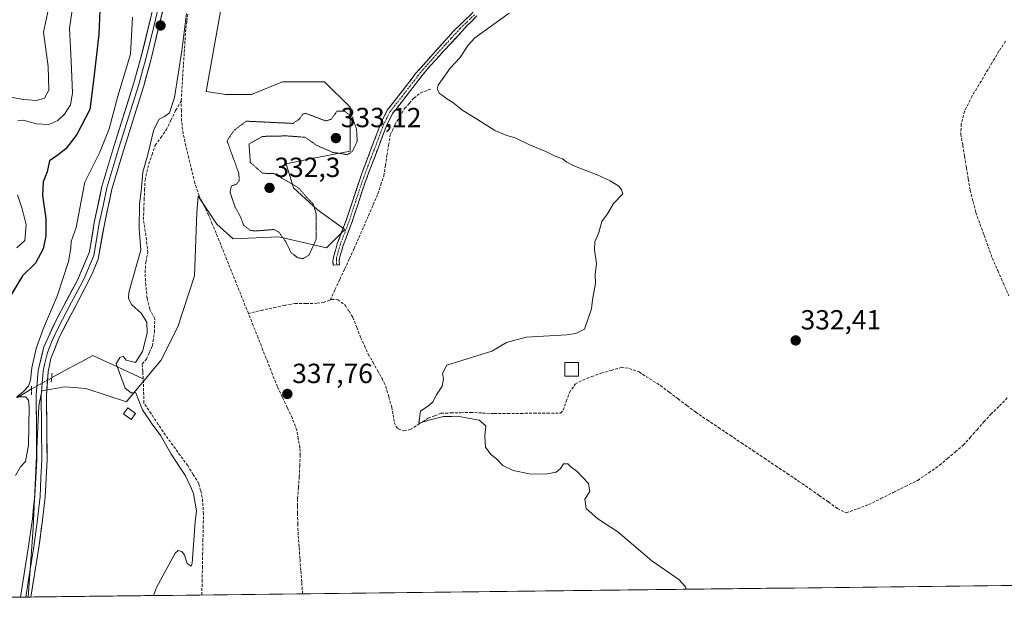
# Model space of a CAD drawing. Units: metres. Extents: x 580480 to 583933, y 4701137 to 4703491.
# Drawn here: x 582335 to 582691, y 4701159 to 4701368 of the extents above; entities that cross this region are included whole.
import ezdxf
from ezdxf.enums import TextEntityAlignment as Align

# ---------------------------------------------------------------- set-up
doc = ezdxf.new("R2010")
doc.units = ezdxf.units.M
doc.header["$MEASUREMENT"] = 0
for name, pattern in [('TRAZO_Y_PUNTO', [1, 0.5, -0.25, 0, -0.25]), ('TRAZOS2', [0.375, 0.25, -0.125]), ('TRAZOSX2', [1.5, 1, -0.5])]:
    doc.linetypes.add(name, pattern=pattern)
for name, color, linetype, lineweight in [('Camino', 19, 'TRAZOSX2', 0), ('Camino Cxs', 19, 'Continuous', 0), ('Camino eje', 19, 'TRAZO_Y_PUNTO', 0), ('Carátula', 7, 'Continuous', 5), ('Corriente artificial lineal', 5, 'TRAZOSX2', 13), ('Corriente natural lineal', 142, 'Continuous', 13), ('Corriente natural lineal oculto', 19, 'TRAZO_Y_PUNTO', 13), ('Cultivos herbáceos CxS', 92, 'Continuous', 0), ('Curva de nivel maestra', 36, 'Continuous', 30), ('Curva de nivel normal', 36, 'Continuous', 0), ('Curva de nivel normal depresión', 36, 'TRAZOS2', 0), ('Edificación ligera', 1, 'Continuous', 0), ('Edificación ligera Cxs', 1, 'Continuous', 0), ('Layer 0', 7, 'Continuous', 0), ('Matorral CxS', 135, 'Continuous', 0), ('Municipio CxS', 142, 'Continuous', 0), ('Puente lineal', 2, 'TRAZOS2', 0), ('Punto de cota en terreno', 7, 'Continuous', 0), ('Rótulo de punto de cota en terreno', 19, 'Continuous', 0)]:
    doc.layers.add(name, color=color, linetype=linetype, lineweight=lineweight)
doc.styles.add('Arial', font='txt', dxfattribs={"height": 0.2})

# ---------------------------------------------------------------- blocks, each defined once
blk = doc.blocks.new('*U185')
at = {"layer": 'Curva de nivel normal', "color": 36, "linetype": 'Continuous', "lineweight": 0}
blk.add_polyline3d([(582345.07, 4701371.76, 360), (582343.36, 4701363.32, 360), (582345.02, 4701350.9, 360), (582345.26, 4701342.4, 360), (582343.67, 4701339.51, 360), (582340.83, 4701338.66, 360), (582336.24, 4701338.96, 360), (582329.25, 4701340.15, 360)], dxfattribs=at)
blk = doc.blocks.new('*U195')
at = {"layer": 'Curva de nivel normal', "color": 36, "linetype": 'Continuous', "lineweight": 0}
for points in [[(582333.71, 4701285.38, 355), (582336.58, 4701288.03, 355), (582336.99, 4701293.61, 355), (582335.54, 4701299.44, 355), (582333.85, 4701304.45, 355)], [(582333.98, 4701331.42, 355), (582335.99, 4701331.47, 355), (582340.82, 4701330.22, 355), (582345.19, 4701329.98, 355), (582348.51, 4701331.36, 355), (582350.89, 4701333.64, 355), (582353.03, 4701336.98, 355), (582353.73, 4701341.31, 355), (582353.26, 4701352.98, 355), (582352.64, 4701364.64, 355), (582353.92, 4701372.98, 355)]]:
    blk.add_polyline3d(points, dxfattribs=at)
blk = doc.blocks.new('*U200')
at = {"layer": 'Curva de nivel maestra', "color": 36, "linetype": 'Continuous', "lineweight": 30}
blk.add_polyline3d([(582363.79, 4701374.18, 350), (582363.34, 4701362.63, 350), (582361.46, 4701346.75, 350), (582360.01, 4701335.34, 350), (582355.35, 4701326.33, 350), (582351.35, 4701321.09, 350), (582348.62, 4701318.96, 350), (582345.43, 4701316.79, 350), (582344.6, 4701312.76, 350), (582343.19, 4701309.17, 350), (582342.88, 4701304.31, 350), (582344.18, 4701295.98, 350), (582344.2, 4701289.64, 350), (582343.18, 4701285, 350), (582340.42, 4701279.76, 350), (582335.67, 4701275.19, 350), (582326.64, 4701260.36, 350)], dxfattribs=at)
blk = doc.blocks.new('5PATER')
at = {"layer": 'Carátula', "linetype": 'Continuous', "lineweight": 5}
h = blk.add_hatch(color=250, dxfattribs=at)
edge = h.paths.add_edge_path()
edge.add_ellipse((0, 0.01), major_axis=(-1.33, -1.34), ratio=0.999422, start_angle=0, end_angle=360)

msp = doc.modelspace()

# ---------------------------------------------------------------- linework, layer by layer
at = {"layer": 'Camino', "color": 19, "linetype": 'TRAZOSX2', "lineweight": 0}
for points in [[(582449.18, 4701279.13), (582448.06, 4701279.02), (582447.93, 4701280.33), (582448.14, 4701281.99), (582449.47, 4701286.81), (582452.67, 4701295.26), (582458.47, 4701312.57), (582462.5, 4701323.15), (582465.32, 4701330.62), (582467.56, 4701335.09), (582472.12, 4701340.9), (582477.94, 4701348.46), (582491.37, 4701363.55), (582501.72, 4701373.56)], [(582499.96, 4701369.21), (582496.41, 4701365.68), (582490.62, 4701359.38), (582482.83, 4701350.89), (582479.67, 4701347.03), (582473.89, 4701339.53), (582469.46, 4701333.88), (582467.38, 4701329.72), (582464.6, 4701322.35), (582459.47, 4701308.76), (582454.78, 4701294.51), (582451.6, 4701286.12), (582450.34, 4701281.55), (582450.18, 4701280.3), (582450.29, 4701279.24), (582449.18, 4701279.13)]]:
    msp.add_lwpolyline(points, dxfattribs=at)
at = {"layer": 'Camino Cxs', "color": 19, "linetype": 'Continuous', "lineweight": 0}
msp.add_polyline3d([(582499.96, 4701369.21, 336.65), (582498.19, 4701367.45, 336.58), (582496.41, 4701365.68, 336.46), (582493.52, 4701362.53, 336.44), (582490.62, 4701359.38, 336.44), (582488.02, 4701356.55, 336.75), (582485.43, 4701353.72, 337.11), (582482.83, 4701350.89, 336.66), (582479.67, 4701347.03, 336.52), (582476.78, 4701343.28, 336.61), (582473.89, 4701339.53, 336.28), (582471.68, 4701336.71, 336.19), (582469.46, 4701333.88, 336.1), (582467.38, 4701329.72, 336.13), (582465.99, 4701326.04, 336.07), (582464.6, 4701322.35, 336), (582462.89, 4701317.82, 336.1), (582461.18, 4701313.29, 336.33), (582459.47, 4701308.76, 336.51), (582458.3, 4701305.2, 336.61), (582457.13, 4701301.64, 336.72), (582455.95, 4701298.07, 336.69), (582454.78, 4701294.51, 336.6), (582453.19, 4701290.32, 336.5), (582451.6, 4701286.12, 336.55), (582450.34, 4701281.55, 336.54), (582450.18, 4701280.3, 336.57), (582450.29, 4701279.24, 336.6), (582448.06, 4701279.02, 336.52), (582447.93, 4701280.33, 336.45), (582448.14, 4701281.99, 336.39), (582448.81, 4701284.4, 336.38), (582449.47, 4701286.81, 336.43), (582451.07, 4701291.04, 336.54), (582452.67, 4701295.26, 336.58), (582454.12, 4701299.59, 336.61), (582455.57, 4701303.92, 336.71), (582457.02, 4701308.24, 336.62), (582458.47, 4701312.57, 336.33), (582459.81, 4701316.1, 336.09), (582461.16, 4701319.62, 336.02), (582462.5, 4701323.15, 335.92), (582463.91, 4701326.89, 335.97), (582465.32, 4701330.62, 336.17), (582467.56, 4701335.09, 336.44), (582469.84, 4701338, 336.54), (582472.12, 4701340.9, 336.7), (582475.03, 4701344.68, 337.01), (582477.94, 4701348.46, 337.14), (582480.63, 4701351.48, 337.11), (582483.31, 4701354.5, 337.35), (582486, 4701357.51, 337.31), (582488.68, 4701360.53, 337.08), (582491.37, 4701363.55, 337.13), (582494.82, 4701366.89, 337.03), (582498.27, 4701370.22, 337.08)], dxfattribs=at)
at = {"layer": 'Camino eje', "color": 19, "linetype": 'TRAZO_Y_PUNTO', "lineweight": 0}
msp.add_lwpolyline([(582499.07, 4701369.62), (582493.89, 4701364.62), (582491, 4701361.47), (582490.6, 4701361.02), (582486.7, 4701356.77), (582480.39, 4701349.68), (582478.81, 4701347.75), (582475.9, 4701343.97), (582473.01, 4701340.22), (582468.51, 4701334.49), (582467.39, 4701332.25), (582466.35, 4701330.17), (582463.55, 4701322.75), (582461.54, 4701317.46), (582458.97, 4701310.67), (582456.07, 4701302.01), (582453.73, 4701294.89), (582450.54, 4701286.47), (582449.24, 4701281.77), (582449.16, 4701281.15), (582449.18, 4701279.13)], dxfattribs=at)
at = {"layer": 'Corriente artificial lineal', "color": 5, "linetype": 'TRAZOSX2', "lineweight": 13}
for points in [[(582393.07, 4701338.51, 339.18), (582393.35, 4701342.89, 339.58), (582393.62, 4701347.27, 339.9), (582393.9, 4701351.65, 340.15), (582394.17, 4701356.02, 340.24), (582394.45, 4701360.4, 340.18), (582394.72, 4701364.78, 340.13), (582395.09, 4701367.36, 340.06), (582395.46, 4701369.94, 339.98)], [(582691.04, 4701360.04, 331.63), (582688.67, 4701356.43, 331.6), (582686.25, 4701352.38, 331.4), (582683.83, 4701348.34, 331.68), (582681.4, 4701344.29, 331.44), (582678.98, 4701340.24, 331.61), (582677.61, 4701337.51, 331.62), (582676.24, 4701334.78, 331.47), (582674.97, 4701330.05, 331.5), (582674.89, 4701326.49, 331.5), (582675.56, 4701322.42, 331.38), (582676.23, 4701318.36, 331.28), (582676.89, 4701314.29, 331.46), (582677.56, 4701310.23, 331.59), (582678.23, 4701306.16, 331.58), (582679.28, 4701302.13, 331.48), (582680.32, 4701298.09, 331.33), (582681.8, 4701293.97, 331.18), (582683.29, 4701289.86, 331.45), (582684.77, 4701285.74, 331.37), (582686.25, 4701281.62, 331.23), (582688.24, 4701277.11, 331.41), (582690.23, 4701272.6, 331.3), (582692.22, 4701268.08, 331.17)], [(582446.92, 4701266.47, 336.03), (582448.66, 4701270.19, 336.12), (582450.4, 4701273.92, 336.33), (582452.13, 4701277.64, 336.6), (582453.87, 4701281.37, 336.5), (582455.61, 4701285.09, 336.33), (582457.32, 4701289.04, 336.45), (582459.03, 4701293, 336.76), (582460.74, 4701296.95, 336.54), (582462.45, 4701300.91, 336.44), (582464.16, 4701304.86, 336.48), (582465.21, 4701308.08, 336.26), (582466.26, 4701311.3, 336.06), (582466.86, 4701315.03, 335.97), (582467.46, 4701318.75, 335.96), (582468.06, 4701322.48, 335.98), (582468.66, 4701326.2, 335.98), (582470.29, 4701329.75, 335.91), (582472.07, 4701332.73, 335.82), (582473.84, 4701335.71, 335.94), (582475.5, 4701337.58, 335.88), (582477.16, 4701339.45, 335.91), (582479.59, 4701341.35, 335.86), (582483.67, 4701342.89, 335.21)], [(582379.35, 4701237.94, 339.37), (582379.15, 4701240.65, 339.36), (582378.95, 4701243.36, 339.35), (582380.54, 4701245.02, 339.13), (582381.6, 4701247.47, 338.82), (582382.66, 4701249.91, 338.87), (582383.38, 4701254.81, 339.33), (582383.52, 4701259.7, 339.42), (582381.73, 4701263.08, 339.05), (582380.8, 4701267.04, 339.15), (582380.27, 4701271.81, 339.09), (582380.01, 4701276.37, 339.19), (582380.27, 4701280.08, 339.22), (582381, 4701283.58, 338.93), (582380.67, 4701286.66, 339.07), (582380.34, 4701289.73, 339.14), (582379.88, 4701292.64, 339.17), (582379.41, 4701295.55, 339.27), (582379.55, 4701299.16, 339.2), (582379.68, 4701302.76, 339.12), (582379.84, 4701306.27, 339.16), (582380.01, 4701309.78, 339.24), (582380.67, 4701312.72, 339.17), (582381.33, 4701315.66, 339.22), (582382.52, 4701319.04, 339.25), (582383.71, 4701322.41, 339.5), (582385.7, 4701325.19, 339.44), (582387.68, 4701327.97, 339.61), (582389.37, 4701331.47, 339.63), (582391.06, 4701334.98, 339.46), (582393.07, 4701338.51, 339.18)], [(582417.37, 4701261.6, 337.64), (582415.7, 4701265.75, 337.95), (582414.03, 4701269.91, 337.94), (582412.36, 4701274.06, 338.08), (582410.7, 4701278.21, 338.31), (582409.03, 4701282.36, 337.91), (582407.36, 4701286.52, 338.35), (582405.69, 4701290.67, 338.53), (582404.32, 4701293.94, 338.44), (582402.94, 4701297.21, 338.59), (582401.26, 4701300.69, 338.84), (582399.58, 4701304.16, 338.58), (582397.96, 4701308.76, 338.69), (582396.9, 4701313.23, 338.77), (582395.85, 4701317.69, 338.28), (582394.79, 4701322.16, 338.33), (582393.73, 4701326.62, 338.9), (582393.21, 4701331.24, 339.04), (582393.14, 4701334.88, 338.99), (582393.07, 4701338.51, 339.18)], [(582417.37, 4701261.6, 337.64), (582421.98, 4701262.66, 336.71), (582426.59, 4701263.72, 336.41), (582430.43, 4701264.48, 336.38), (582434.27, 4701265.24, 336.3), (582438.21, 4701265.25, 336.18), (582442.14, 4701265.26, 336.09), (582444.38, 4701265.61, 336.08), (582446.92, 4701266.47, 336.03)], [(582446.92, 4701266.47, 336.03), (582447.42, 4701266.65, 336.03), (582449.64, 4701266.58, 336.07), (582452.34, 4701264.59, 335.98), (582453.74, 4701262.39, 336.05), (582455.13, 4701260.18, 336.02), (582456.53, 4701256.58, 335.74), (582457.92, 4701252.97, 335.86), (582459.31, 4701249.94, 336.03), (582460.7, 4701246.9, 335.84), (582462.37, 4701243.96, 335.63), (582464.04, 4701241.01, 335.82), (582465.71, 4701238.07, 335.67), (582466.99, 4701235.24, 335.48), (582468.08, 4701231.49, 335.53), (582469.17, 4701227.74, 335.64), (582469.64, 4701224.95, 335.58), (582470.1, 4701222.16, 335.48), (582470.77, 4701220.71, 335.37), (582471.48, 4701219.86, 335.27), (582473.59, 4701219.16, 335.27), (582475.84, 4701219.6, 335.29), (582479.09, 4701221.64, 335), (582482.34, 4701223.68, 334.69), (582484.69, 4701224.61, 334.96), (582487.04, 4701225.53, 335.05), (582490.58, 4701225.62, 334.91), (582494.13, 4701225.71, 334.93), (582497.67, 4701225.8, 334.98), (582501.96, 4701225.59, 334.95), (582506.25, 4701225.38, 334.92), (582511.03, 4701225.42, 334.72), (582515.81, 4701225.47, 334.78), (582520.58, 4701225.51, 334.72), (582525.36, 4701225.56, 334.48), (582530.14, 4701225.6, 333.83), (582531.15, 4701226.6, 333.71), (582532.27, 4701229.8, 333.72), (582533.39, 4701233, 333.71), (582535.5, 4701236.03, 333.59), (582538.16, 4701237.5, 333.47), (582541.46, 4701238.75, 333.47), (582544.76, 4701239.99, 333.53), (582548.46, 4701241.03, 333.51), (582552.16, 4701242.07, 333.33), (582555.07, 4701241.7, 333.23), (582558.57, 4701240.44, 333.11), (582562.43, 4701237.97, 333.01), (582566.29, 4701235.49, 332.92), (582569.49, 4701233.09, 332.87), (582572.68, 4701230.69, 332.85), (582575.88, 4701228.29, 332.72), (582579.07, 4701225.89, 332.74), (582583.2, 4701223.11, 332.65), (582587.34, 4701220.33, 332.63), (582591.47, 4701217.56, 332.53), (582595.61, 4701214.78, 332.5), (582599.74, 4701212, 332.48), (582603.87, 4701209.22, 332.44), (582608.01, 4701206.44, 332.39), (582612.14, 4701203.67, 332.34), (582616.28, 4701200.89, 332.3), (582620.41, 4701198.11, 332.24), (582623.7, 4701195.76, 332.23), (582626.99, 4701193.42, 332.06), (582630.28, 4701191.07, 332.05), (582633.45, 4701189.5, 331.91), (582637.52, 4701190.99, 331.91), (582641.58, 4701192.47, 331.95), (582646.01, 4701194.67, 331.8), (582650.43, 4701196.86, 331.81), (582654.86, 4701199.06, 331.74), (582659.28, 4701201.25, 331.74), (582663.25, 4701204, 331.68), (582667.21, 4701206.75, 331.76), (582670.05, 4701209.15, 331.68), (582672.89, 4701211.56, 331.69), (582675.73, 4701213.96, 331.62), (582678.23, 4701216.76, 331.67), (582680.74, 4701219.55, 331.63), (582683.24, 4701222.35, 331.69), (582685.74, 4701225.14, 331.61), (582688.84, 4701228.23, 331.63), (582691.93, 4701231.31, 331.6)], [(582436.95, 4701160.22, 337.81), (582436.63, 4701164.48, 337.74), (582436.32, 4701168.74, 337.68), (582436, 4701172.99, 337.74), (582435.69, 4701177.25, 337.72), (582435.37, 4701181.51, 337.74), (582435.23, 4701185.4, 337.74), (582435.08, 4701189.29, 337.71), (582435.1, 4701191.95, 337.69), (582435.12, 4701194.61, 337.68), (582435.44, 4701198.6, 337.69), (582435.75, 4701202.59, 337.66), (582435.92, 4701206.46, 337.64), (582436.09, 4701210.32, 337.62), (582435.96, 4701213.05, 337.62), (582435.4, 4701216.18, 337.57), (582434.84, 4701219.31, 337.47), (582433.2, 4701223.82, 337.46), (582431.41, 4701227.59, 337.72), (582429.62, 4701231.37, 337.56), (582427.83, 4701235.14, 337.67), (582426.09, 4701239.55, 337.81), (582424.34, 4701243.96, 337.7), (582422.6, 4701248.37, 337.71), (582420.86, 4701252.78, 337.79), (582419.11, 4701257.19, 337.71), (582417.37, 4701261.6, 337.64)], [(582400.53, 4701159.79, 338.63), (582400.63, 4701164.67, 338.61), (582400.73, 4701169.54, 338.62), (582400.83, 4701174.42, 338.59), (582400.93, 4701179.3, 338.6), (582401.03, 4701184.17, 338.71), (582401.13, 4701189.05, 338.74), (582400.92, 4701192.03, 338.79), (582400.7, 4701195, 338.76), (582400.09, 4701197.55, 338.83), (582399.47, 4701200.09, 338.78), (582397.45, 4701203.33, 338.6), (582395.43, 4701206.56, 338.75), (582392.74, 4701210.24, 339.05), (582390.06, 4701213.92, 339.05), (582387.37, 4701217.6, 339.29), (582384.78, 4701221.47, 339.26), (582382.2, 4701225.34, 339.02), (582379.61, 4701229.21, 339.35), (582379.48, 4701233.57, 339.28), (582379.35, 4701237.94, 339.37)]]:
    msp.add_polyline3d(points, dxfattribs=at)
at = {"layer": 'Corriente natural lineal', "color": 142, "linetype": 'Continuous', "lineweight": 13}
for points in [[(582346.23, 4701238.27, 344.52), (582349.96, 4701240.32, 343.33), (582353.7, 4701242.36, 342.01), (582357.43, 4701244.4, 341.48), (582361.16, 4701246.45, 341.47), (582364.8, 4701244.75, 341.08), (582368.44, 4701243.04, 340.25), (582372.07, 4701241.34, 339.71), (582375.71, 4701239.64, 339.53), (582379.35, 4701237.94, 339.37)], [(582333.69, 4701231.03, 345.55), (582336.36, 4701232.68, 345.29), (582339.02, 4701234.33, 344.93)]]:
    msp.add_polyline3d(points, dxfattribs=at)
at = {"layer": 'Corriente natural lineal oculto', "color": 19, "linetype": 'TRAZO_Y_PUNTO', "lineweight": 13}
msp.add_polyline3d([(582339.02, 4701234.33, 344.93), (582342.62, 4701236.3, 344.57), (582346.23, 4701238.27, 344.52)], dxfattribs=at)
at = {"layer": 'Cultivos herbáceos CxS', "color": 92, "linetype": 'Continuous', "lineweight": 0}
for points in [[(583172.67, 4701168.9, 328.31), (582337.77, 4701159.05, 342.43), (582337.77, 4701159.05, 342.43), (582339.52, 4701183.99, 342.66), (582341.63, 4701228.24, 344.19), (582342.75, 4701233.6, 344.29), (582350.98, 4701235.01, 343.53), (582355.77, 4701234.7, 342.96), (582358.61, 4701234.52, 342.53), (582373.31, 4701229.69, 340.97), (582373.53, 4701229.97, 340.83), (582385.74, 4701244.53, 338.39), (582391.88, 4701256.71, 338), (582397.9, 4701275.24, 337.56), (582398.76, 4701298.13, 338.56), (582399.19, 4701304, 338.43), (582405.94, 4701293.88, 337.86), (582411.88, 4701288.59, 336.65), (582428.39, 4701289.25, 335.06), (582445.56, 4701285.29, 336.53), (582452.16, 4701291.9, 336.47), (582442.26, 4701299.16, 335.98), (582433.67, 4701307.08, 334.28), (582431.03, 4701315.67, 336.01), (582440.28, 4701317.65, 337.14), (582454.14, 4701320.29, 335.67), (582454.14, 4701336.14, 335.55), (582444.9, 4701345.38, 337.41), (582429.71, 4701345.38, 337.53), (582418.49, 4701340.76, 337.35), (582409.24, 4701340.76, 337.93), (582402.14, 4701341.89, 337.98), (582410.78, 4701390.49, 338.6)], [(582410.78, 4701390.49, 338.6), (582402.14, 4701341.89, 337.98), (582409.24, 4701340.76, 337.93), (582418.49, 4701340.76, 337.35), (582429.71, 4701345.38, 337.53), (582444.9, 4701345.38, 337.41), (582454.14, 4701336.14, 335.55), (582454.14, 4701320.29, 335.67), (582440.28, 4701317.65, 337.14), (582431.03, 4701315.67, 336.01), (582433.67, 4701307.08, 334.28), (582442.26, 4701299.16, 335.98), (582452.16, 4701291.9, 336.47), (582445.56, 4701285.29, 336.53), (582428.39, 4701289.25, 335.06), (582411.88, 4701288.59, 336.65), (582405.94, 4701293.88, 337.86), (582399.19, 4701304, 338.43), (582398.76, 4701298.13, 338.56), (582397.9, 4701275.24, 337.56), (582391.88, 4701256.71, 338), (582385.74, 4701244.53, 338.39), (582373.53, 4701229.97, 340.83), (582373.31, 4701229.69, 340.97), (582358.61, 4701234.52, 342.53), (582355.77, 4701234.7, 342.96), (582350.98, 4701235.01, 343.53), (582342.75, 4701233.6, 344.29), (582341.63, 4701228.24, 344.19), (582339.52, 4701183.99, 342.66), (582337.77, 4701159.05, 342.43)], [(583172.67, 4701168.9, 328.31), (582337.77, 4701159.05, 342.43)]]:
    msp.add_polyline3d(points, dxfattribs=at)
at = {"layer": 'Curva de nivel normal', "color": 36, "linetype": 'Continuous', "lineweight": 0}
for points in [[(582575.54, 4701161.85, 335), (582575.33, 4701162.7, 335), (582572.96, 4701165.45, 335), (582563.13, 4701172.18, 335), (582550.93, 4701182.66, 335), (582543.72, 4701187.37, 335), (582539.49, 4701191.08, 335), (582538.94, 4701194.49, 335), (582540.81, 4701197.21, 335), (582540.26, 4701200.07, 335), (582536.15, 4701204.44, 335), (582533.89, 4701206.1, 335), (582532.82, 4701207.25, 335), (582531.23, 4701207.24, 335), (582530.13, 4701205.52, 335), (582528.56, 4701204.25, 335), (582524.71, 4701203.46, 335), (582518.96, 4701203.56, 335), (582513.06, 4701204.84, 335), (582509.3, 4701206.64, 335), (582507.04, 4701208.98, 335), (582504.99, 4701210.54, 335), (582503.1, 4701213.25, 335), (582502.88, 4701217.25, 335), (582503.2, 4701220.97, 335), (582500.72, 4701223.04, 335), (582496.02, 4701223.81, 335), (582493.1, 4701224.41, 335), (582490.91, 4701224.28, 335), (582487.88, 4701224.32, 335), (582483.06, 4701223.13, 335), (582478.96, 4701221.93, 335), (582479.51, 4701226.28, 335), (582482.54, 4701228.31, 335), (582484.08, 4701229.62, 335), (582485.34, 4701232.23, 335), (582487.38, 4701235.3, 335), (582487.87, 4701238.01, 335), (582487.54, 4701239.89, 335), (582489.03, 4701242.95, 335), (582505.37, 4701247.93, 335), (582510.71, 4701251.13, 335), (582517.71, 4701253.08, 335), (582532.44, 4701253.92, 335), (582535.71, 4701254.33, 335), (582538.83, 4701255.91, 335), (582541.38, 4701263.24, 335), (582541.79, 4701266.58, 335), (582542.86, 4701272.38, 335), (582542.71, 4701275.64, 335), (582543.14, 4701279.64, 335), (582542.42, 4701284.64, 335), (582542.6, 4701287.53, 335), (582544.08, 4701290.85, 335), (582545.15, 4701294.86, 335), (582547.12, 4701297.64, 335), (582549.34, 4701301.31, 335), (582552.67, 4701304.8, 335), (582552.22, 4701306.36, 335), (582551.3, 4701307.57, 335), (582548.15, 4701309.59, 335), (582543.44, 4701311.71, 335), (582535.64, 4701314.78, 335), (582532.47, 4701316.32, 335), (582530.9, 4701317.51, 335), (582528.19, 4701318.46, 335), (582524.85, 4701320.12, 335), (582518.74, 4701322.67, 335), (582513.74, 4701325.07, 335), (582510.72, 4701325.9, 335), (582506.41, 4701327.74, 335), (582500.13, 4701331.74, 335), (582494.83, 4701334.96, 335), (582491.25, 4701337.93, 335), (582489.1, 4701339.22, 335), (582487.93, 4701340.21, 335), (582486.39, 4701341.08, 335), (582485.61, 4701342.72, 335), (582485.97, 4701344.21, 335), (582490.35, 4701350.31, 335), (582493.81, 4701353.98, 335), (582496.78, 4701358.64, 335), (582499.16, 4701361.31, 335), (582503.12, 4701363.98, 335), (582511.65, 4701370.13, 335)], [(582375.44, 4701368.74, 345), (582374.7, 4701355.31, 345), (582370.19, 4701340.2, 345), (582367.05, 4701328.42, 345), (582363.63, 4701319.98, 345), (582358.21, 4701309.02, 345), (582356.86, 4701302.15, 345), (582355.14, 4701292.69, 345), (582353.31, 4701287.64, 345), (582353.22, 4701285.17, 345), (582352.3, 4701280.43, 345), (582348.19, 4701267.84, 345), (582343.34, 4701256.3, 345), (582340.68, 4701248.97, 345), (582339.03, 4701241.92, 345), (582338.61, 4701237.43, 345), (582337.9, 4701235.25, 345), (582336.01, 4701233.27, 345), (582333.66, 4701231.4, 345), (582336.82, 4701231.48, 345), (582337.88, 4701230.2, 345), (582338.14, 4701227.69, 345), (582337.88, 4701213.92, 345), (582336.84, 4701208.04, 345), (582335.04, 4701206.17, 345), (582333.23, 4701203.04, 345)], [(582395.04, 4701370.02, 340), (582393.31, 4701356.61, 340), (582390.61, 4701339.68, 340), (582388.9, 4701334.19, 340), (582387.03, 4701332.76, 340), (582385.07, 4701331.8, 340), (582383.2, 4701328.06, 340), (582381.03, 4701319.11, 340), (582379.2, 4701312.72, 340), (582378.64, 4701305.85, 340), (582377.94, 4701301.28, 340), (582377.88, 4701292.31, 340), (582378.52, 4701284.46, 340), (582376.75, 4701278.62, 340), (582374.12, 4701269.23, 340), (582373.99, 4701267.17, 340), (582375.12, 4701264.83, 340), (582378.62, 4701261.75, 340), (582380.71, 4701258.41, 340), (582380.8, 4701254.47, 340), (582379.07, 4701247.88, 340), (582376.6, 4701243.84, 340), (582373.18, 4701244.7, 340), (582372.06, 4701246.14, 340), (582370.87, 4701245.69, 340), (582369.56, 4701243.43, 340), (582372.8, 4701234.54, 340), (582374.98, 4701232.92, 340), (582376.72, 4701232.89, 340), (582377.36, 4701230.92, 340), (582379.13, 4701226.73, 340), (582382.57, 4701221.52, 340), (582385.75, 4701217.36, 340), (582389.49, 4701210.76, 340), (582394.62, 4701202.9, 340), (582396.46, 4701199.07, 340), (582397.51, 4701196.45, 340), (582398.6, 4701190.2, 340), (582398.17, 4701186.25, 340), (582397.07, 4701171.3, 340), (582396.73, 4701170.16, 340), (582395.27, 4701171.2, 340), (582394.23, 4701174.17, 340), (582393.29, 4701175.56, 340), (582391.95, 4701175.94, 340), (582390.87, 4701174.95, 340), (582384.11, 4701162.51, 340), (582383.05, 4701159.58, 340)]]:
    msp.add_polyline3d(points, dxfattribs=at)
at = {"layer": 'Curva de nivel normal depresión', "color": 36, "linetype": 'TRAZOS2', "lineweight": 0}
msp.add_polyline3d([(582437.07, 4701281.41, 335), (582439.29, 4701282.74, 335), (582441.88, 4701288.42, 335), (582441.9, 4701297.64, 335), (582440.69, 4701301.31, 335), (582438.38, 4701303.64, 335), (582435.43, 4701307.08, 335), (582426.61, 4701312.18, 335), (582422.45, 4701312.3, 335), (582418.06, 4701316.23, 335), (582417.57, 4701322.87, 335), (582422.43, 4701325.62, 335), (582431.13, 4701325.81, 335), (582437.78, 4701325.32, 335), (582439.72, 4701324.06, 335), (582441.87, 4701322.48, 335), (582447.87, 4701319.82, 335), (582451.24, 4701319.38, 335), (582453.09, 4701318.93, 335), (582455.03, 4701320.32, 335), (582456.7, 4701323.89, 335), (582456.44, 4701328.33, 335), (582455.03, 4701332.54, 335), (582452.16, 4701334.7, 335), (582449.45, 4701334.81, 335), (582447.37, 4701331.91, 335), (582445.58, 4701331.24, 335), (582444.11, 4701331.65, 335), (582438.16, 4701333.95, 335), (582436.97, 4701333.63, 335), (582435.72, 4701331.81, 335), (582433.45, 4701330.33, 335), (582416.6, 4701331.12, 335), (582412.07, 4701327.72, 335), (582409.64, 4701324, 335), (582413.93, 4701312.21, 335), (582414.02, 4701309.61, 335), (582412.9, 4701308.26, 335), (582411.22, 4701307.74, 335), (582410.72, 4701305.45, 335), (582412.59, 4701299.96, 335), (582414.32, 4701296.94, 335), (582415.66, 4701293.54, 335), (582417.95, 4701291.69, 335), (582419.74, 4701291.41, 335), (582426.54, 4701291.96, 335), (582428.35, 4701291, 335), (582430.79, 4701287.68, 335), (582432.74, 4701283.68, 335), (582435.1, 4701281.79, 335), (582437.07, 4701281.41, 335)], dxfattribs=at)
at = {"layer": 'Edificación ligera', "color": 1, "linetype": 'Continuous', "lineweight": 0}
for points in [[(582536.73, 4701238.89, 333.54), (582531.73, 4701238.89, 334.25), (582531.73, 4701243.89, 334.7), (582536.73, 4701243.89, 334.18), (582536.73, 4701238.89, 333.54)], [(582376.55, 4701225.43, 341.06), (582374.94, 4701223.26, 341.7), (582372.19, 4701225.3, 341.66), (582373.8, 4701227.48, 341.03), (582376.55, 4701225.43, 341.06)]]:
    msp.add_polyline3d(points, dxfattribs=at)
at = {"layer": 'Edificación ligera Cxs', "color": 1, "linetype": 'Continuous', "lineweight": 0}
for points in [[(582536.73, 4701238.89, 333.54), (582531.73, 4701238.89, 334.25), (582531.73, 4701243.89, 334.7), (582536.73, 4701243.89, 334.18), (582536.73, 4701238.89, 333.54)], [(582376.55, 4701225.43, 341.06), (582374.94, 4701223.26, 341.7), (582372.19, 4701225.3, 341.66), (582373.8, 4701227.48, 341.03), (582376.55, 4701225.43, 341.06)]]:
    msp.add_polyline3d(points, close=True, dxfattribs=at)
at = {"layer": 'Layer 0', "linetype": 'Continuous', "lineweight": 0}
for points in [[(582389.93, 4701386.15), (582382.25, 4701353.64), (582379.54, 4701343.88), (582372.31, 4701320.91), (582368.04, 4701306.57), (582365.3, 4701293.84), (582363.02, 4701281.2), (582361.18, 4701276.55), (582358.95, 4701272.05), (582348.95, 4701252.95), (582345.99, 4701245.33), (582345, 4701240.43), (582344.36, 4701231.91), (582344.58, 4701208.74), (582343.88, 4701195.31), (582342.95, 4701186.85), (582341.58, 4701176.94), (582338.72, 4701159.06)], [(582387.03, 4701381.68), (582383.19, 4701365.42), (582380.46, 4701354.11), (582379.12, 4701349.29), (582377.76, 4701344.41), (582374.15, 4701332.93), (582370.54, 4701321.45), (582368.41, 4701314.28), (582366.24, 4701307.03), (582364.85, 4701300.56), (582363.48, 4701294.19), (582362.61, 4701288.89), (582361.47, 4701282.57), (582360.55, 4701280.24), (582358.39, 4701275.1), (582357.28, 4701272.85), (582353.46, 4701265.74), (582348.46, 4701256.19), (582346.22, 4701251.26), (582344.74, 4701247.45), (582343.66, 4701243.18), (582343.17, 4701240.73), (582342.82, 4701236.24), (582342.5, 4701231.98), (582342.62, 4701220.37), (582342.73, 4701208.78), (582342.38, 4701202.07), (582342.04, 4701195.46), (582341.58, 4701191.35), (582341.12, 4701187.12), (582339.75, 4701177.22), (582338.32, 4701168.28), (582336.87, 4701159.04), (582336.86, 4701159.04)], [(582335.01, 4701159.02), (582335.01, 4701159.02), (582337.91, 4701177.49), (582339.28, 4701187.39), (582340.19, 4701195.61), (582340.87, 4701208.82), (582340.64, 4701232.04), (582341.33, 4701241.03), (582343.48, 4701249.57), (582347.96, 4701259.43), (582355.6, 4701273.65), (582359.91, 4701283.93), (582361.66, 4701294.54), (582364.44, 4701307.49), (582368.77, 4701321.99), (582375.98, 4701344.94), (582378.66, 4701354.57), (582384.13, 4701377.2)], [(582336.86, 4701159.04), (582335.01, 4701159.02)], [(582338.72, 4701159.06), (582336.86, 4701159.04)]]:
    msp.add_lwpolyline(points, dxfattribs=at)
msp.add_polyline3d([(582386.64, 4701372.22, 343.26), (582385.54, 4701367.57, 343.24), (582384.44, 4701362.93, 343.23), (582383.35, 4701358.28, 342.99), (582382.25, 4701353.64, 343.06), (582381.35, 4701350.39, 343.11), (582380.44, 4701347.13, 343.2), (582379.54, 4701343.88, 343.49), (582378.09, 4701339.29, 342.91), (582376.65, 4701334.69, 343.13), (582375.2, 4701330.1, 343.05), (582373.76, 4701325.5, 342.94), (582372.31, 4701320.91, 342.9), (582370.89, 4701316.13, 342.98), (582369.46, 4701311.35, 342.93), (582368.04, 4701306.57, 342.86), (582367.13, 4701302.33, 342.91), (582366.21, 4701298.08, 343.15), (582365.3, 4701293.84, 343.31), (582364.54, 4701289.63, 343.46), (582363.78, 4701285.41, 343.62), (582363.02, 4701281.2, 343.75), (582362.1, 4701278.88, 343.82), (582361.18, 4701276.55, 343.87), (582360.07, 4701274.3, 343.9), (582358.95, 4701272.05, 343.9), (582356.95, 4701268.23, 343.99), (582354.95, 4701264.41, 343.98), (582352.95, 4701260.59, 343.95), (582350.95, 4701256.77, 343.98), (582348.95, 4701252.95, 343.95), (582347.47, 4701249.14, 344.06), (582345.99, 4701245.33, 344.3), (582345, 4701240.43, 344.49), (582344.68, 4701236.17, 344.44), (582344.36, 4701231.91, 344.24), (582344.4, 4701227.28, 344.02), (582344.45, 4701222.64, 343.85), (582344.49, 4701218.01, 343.66), (582344.54, 4701213.37, 343.53), (582344.58, 4701208.74, 343.46), (582344.35, 4701204.26, 343.17), (582344.11, 4701199.79, 343.02), (582343.88, 4701195.31, 342.81), (582343.42, 4701191.08, 342.73), (582342.95, 4701186.85, 342.71), (582342.49, 4701183.55, 342.74), (582342.04, 4701180.24, 342.74), (582341.58, 4701176.94, 342.76), (582340.87, 4701172.47, 342.72), (582340.15, 4701168, 342.62), (582339.44, 4701163.53, 342.18), (582338.72, 4701159.06, 342.24), (582335.01, 4701159.02, 342.82), (582335.01, 4701159.02, 342.82), (582335.74, 4701163.64, 342.74), (582336.46, 4701168.26, 342.67), (582337.19, 4701172.87, 342.71), (582337.91, 4701177.49, 342.75), (582338.6, 4701182.44, 342.9), (582339.28, 4701187.39, 343.03), (582339.74, 4701191.5, 343.14), (582340.19, 4701195.61, 343.24), (582340.42, 4701200.01, 343.37), (582340.64, 4701204.42, 343.59), (582340.87, 4701208.82, 343.92), (582340.82, 4701213.46, 344.2), (582340.78, 4701218.11, 344.36), (582340.73, 4701222.75, 344.5), (582340.69, 4701227.4, 344.64), (582340.64, 4701232.04, 344.7), (582340.99, 4701236.54, 344.71), (582341.33, 4701241.03, 344.72), (582342.41, 4701245.3, 344.62), (582343.48, 4701249.57, 344.61), (582344.97, 4701252.86, 344.59), (582346.47, 4701256.14, 344.4), (582347.96, 4701259.43, 344.34), (582349.87, 4701262.99, 344.33), (582351.78, 4701266.54, 344.05), (582353.69, 4701270.1, 344.07), (582355.6, 4701273.65, 344.01), (582357.04, 4701277.08, 343.84), (582358.47, 4701280.5, 343.87), (582359.91, 4701283.93, 343.82), (582360.49, 4701287.47, 343.62), (582361.08, 4701291, 343.44), (582361.66, 4701294.54, 343.24), (582362.59, 4701298.86, 343.13), (582363.51, 4701303.17, 342.98), (582364.44, 4701307.49, 342.98), (582365.52, 4701311.12, 343.01), (582366.61, 4701314.74, 342.9), (582367.69, 4701318.37, 342.92), (582368.77, 4701321.99, 343.13), (582370.21, 4701326.58, 343.33), (582371.65, 4701331.17, 343.01), (582373.1, 4701335.76, 343.21), (582374.54, 4701340.35, 343.44), (582375.98, 4701344.94, 343.34), (582377.32, 4701349.76, 343.18), (582378.66, 4701354.57, 343.36), (582379.75, 4701359.1, 343.51), (582380.85, 4701363.62, 343.39), (582381.94, 4701368.15, 343.3)], dxfattribs=at)
at = {"layer": 'Matorral CxS', "color": 135, "linetype": 'Continuous', "lineweight": 0}
for points in [[(582410.78, 4701390.49, 338.6), (582402.14, 4701341.89, 337.98), (582409.24, 4701340.76, 337.93), (582418.49, 4701340.76, 337.35), (582429.71, 4701345.38, 337.53), (582444.9, 4701345.38, 337.41), (582454.14, 4701336.14, 335.55), (582454.14, 4701320.29, 335.67), (582440.28, 4701317.65, 337.14), (582431.03, 4701315.67, 336.01), (582433.67, 4701307.08, 334.28), (582442.26, 4701299.16, 335.98), (582452.16, 4701291.9, 336.47), (582445.56, 4701285.29, 336.53), (582428.39, 4701289.25, 335.06), (582411.88, 4701288.59, 336.65), (582405.94, 4701293.88, 337.86), (582399.19, 4701304, 338.43), (582398.76, 4701298.13, 338.56), (582397.9, 4701275.24, 337.56), (582391.88, 4701256.71, 338), (582385.74, 4701244.53, 338.39), (582373.53, 4701229.97, 340.83), (582373.31, 4701229.69, 340.97), (582358.61, 4701234.52, 342.53), (582355.77, 4701234.7, 342.96), (582350.98, 4701235.01, 343.53), (582342.75, 4701233.6, 344.29), (582341.63, 4701228.24, 344.19), (582339.52, 4701183.99, 342.66), (582337.77, 4701159.05, 342.43), (582298.84, 4701158.59, 357.39)], [(582410.78, 4701390.49, 338.6), (582402.14, 4701341.89, 337.98), (582409.24, 4701340.76, 337.93), (582418.49, 4701340.76, 337.35), (582429.71, 4701345.38, 337.53), (582444.9, 4701345.38, 337.41), (582454.14, 4701336.14, 335.55), (582454.14, 4701320.29, 335.67), (582440.28, 4701317.65, 337.14), (582431.03, 4701315.67, 336.01), (582433.67, 4701307.08, 334.28), (582442.26, 4701299.16, 335.98), (582452.16, 4701291.9, 336.47), (582445.56, 4701285.29, 336.53), (582428.39, 4701289.25, 335.06), (582411.88, 4701288.59, 336.65), (582405.94, 4701293.88, 337.86), (582399.19, 4701304, 338.43), (582398.76, 4701298.13, 338.56), (582397.9, 4701275.24, 337.56), (582391.88, 4701256.71, 338), (582385.74, 4701244.53, 338.39), (582373.53, 4701229.97, 340.83), (582373.31, 4701229.69, 340.97), (582358.61, 4701234.52, 342.53), (582355.77, 4701234.7, 342.96), (582350.98, 4701235.01, 343.53), (582342.75, 4701233.6, 344.29), (582341.63, 4701228.24, 344.19), (582339.52, 4701183.99, 342.66), (582337.77, 4701159.05, 342.43)], [(582337.77, 4701159.05, 342.43), (582298.84, 4701158.59, 357.39)]]:
    msp.add_polyline3d(points, dxfattribs=at)
at = {"layer": 'Municipio CxS', "color": 142, "linetype": 'Continuous', "lineweight": 0}
msp.add_polyline3d([(582694.51, 4701163.26, 331.34), (582689.52, 4701163.2, 331.36), (582684.52, 4701163.14, 331.37), (582679.53, 4701163.08, 331.4), (582674.54, 4701163.02, 331.43), (582669.54, 4701162.96, 331.45), (582664.55, 4701162.9, 331.47), (582659.55, 4701162.85, 331.49), (582654.56, 4701162.79, 331.51), (582649.56, 4701162.73, 331.53), (582644.57, 4701162.67, 331.55), (582639.58, 4701162.61, 331.59), (582634.58, 4701162.55, 331.66), (582629.59, 4701162.49, 331.74), (582624.59, 4701162.43, 331.82), (582619.6, 4701162.37, 331.9), (582614.61, 4701162.31, 332.02), (582609.61, 4701162.26, 332.16), (582604.62, 4701162.2, 332.36), (582599.62, 4701162.14, 332.93), (582594.63, 4701162.08, 333.64), (582589.64, 4701162.02, 334.02), (582584.64, 4701161.96, 334.44), (582579.65, 4701161.9, 334.77), (582574.65, 4701161.84, 334.99), (582569.66, 4701161.78, 335.15), (582564.67, 4701161.73, 335.31), (582559.67, 4701161.67, 335.47), (582554.68, 4701161.61, 335.6), (582549.68, 4701161.55, 335.72), (582544.69, 4701161.49, 335.8), (582539.7, 4701161.43, 335.85), (582534.7, 4701161.37, 335.89), (582529.71, 4701161.31, 335.93), (582524.71, 4701161.25, 335.96), (582519.72, 4701161.2, 335.99), (582514.72, 4701161.14, 336.03), (582509.73, 4701161.08, 336.12), (582504.74, 4701161.02, 336.23), (582499.74, 4701160.96, 336.33), (582494.75, 4701160.9, 336.41), (582489.75, 4701160.84, 336.45), (582484.76, 4701160.78, 336.51), (582479.77, 4701160.72, 336.62), (582474.77, 4701160.66, 336.75), (582469.78, 4701160.61, 336.88), (582464.78, 4701160.55, 337.01), (582459.79, 4701160.49, 337.13), (582454.8, 4701160.43, 337.24), (582449.8, 4701160.37, 337.32), (582444.81, 4701160.31, 337.42), (582439.81, 4701160.25, 337.64), (582434.82, 4701160.19, 337.9), (582429.83, 4701160.13, 338.02), (582424.83, 4701160.08, 338), (582419.84, 4701160.02, 337.99), (582414.84, 4701159.96, 337.99), (582409.85, 4701159.9, 338), (582404.86, 4701159.84, 338.1), (582399.86, 4701159.78, 338.84), (582394.87, 4701159.72, 339.87), (582389.87, 4701159.66, 339.83), (582384.88, 4701159.6, 339.91), (582379.89, 4701159.55, 340.1), (582374.89, 4701159.49, 340.36), (582369.9, 4701159.43, 340.64), (582364.9, 4701159.37, 340.86), (582359.91, 4701159.31, 341.02), (582354.91, 4701159.25, 341.17), (582349.92, 4701159.19, 341.28), (582344.93, 4701159.13, 341.4), (582339.93, 4701159.07, 341.96), (582334.94, 4701159.02, 342.83), (582329.94, 4701158.96, 343.56)], dxfattribs=at)
at = {"layer": 'Puente lineal', "color": 2, "linetype": 'TRAZOS2', "lineweight": 0}
for points in [[(582346.4, 4701239.99, 344.44), (582346.08, 4701236.73, 344.4)], [(582339.02, 4701235.3, 344.97), (582339.02, 4701234.32, 344.93), (582339.02, 4701232.22, 344.94)]]:
    msp.add_polyline3d(points, dxfattribs=at)

# ---------------------------------------------------------------- block references
at = {"layer": 'Curva de nivel maestra', "color": 36, "linetype": 'Continuous', "lineweight": 30}
msp.add_blockref('*U200', (0, 0), dxfattribs=at)
at = {"layer": 'Curva de nivel normal', "color": 36, "linetype": 'Continuous', "lineweight": 0}
for name in ['*U185', '*U195']:
    msp.add_blockref(name, (0, 0), dxfattribs=at)
at = {"layer": 'Punto de cota en terreno', "linetype": 'Continuous', "lineweight": 0}
for p in [(582385.61, 4701365.72, 343.57), (582449, 4701325, 333.12), (582425, 4701307, 332.3), (582615.18, 4701251.85, 332.41), (582431.44, 4701232.48, 337.76)]:
    msp.add_blockref('5PATER', p, dxfattribs=at)

# ---------------------------------------------------------------- texts
at = {"layer": 'Rótulo de punto de cota en terreno', "color": 19, "linetype": 'Continuous', "lineweight": 0, "style": 'Arial'}
for s, p in [('333,12', (582450.76, 4701326.76)), ('332,3', (582426.76, 4701308.76)), ('332,41', (582616.94, 4701253.61)), ('337,76', (582433.2, 4701234.24))]:
    msp.add_text(s, height=7, dxfattribs=at).set_placement(p, align=Align.BOTTOM_LEFT)

doc.saveas('drawing.dxf')
